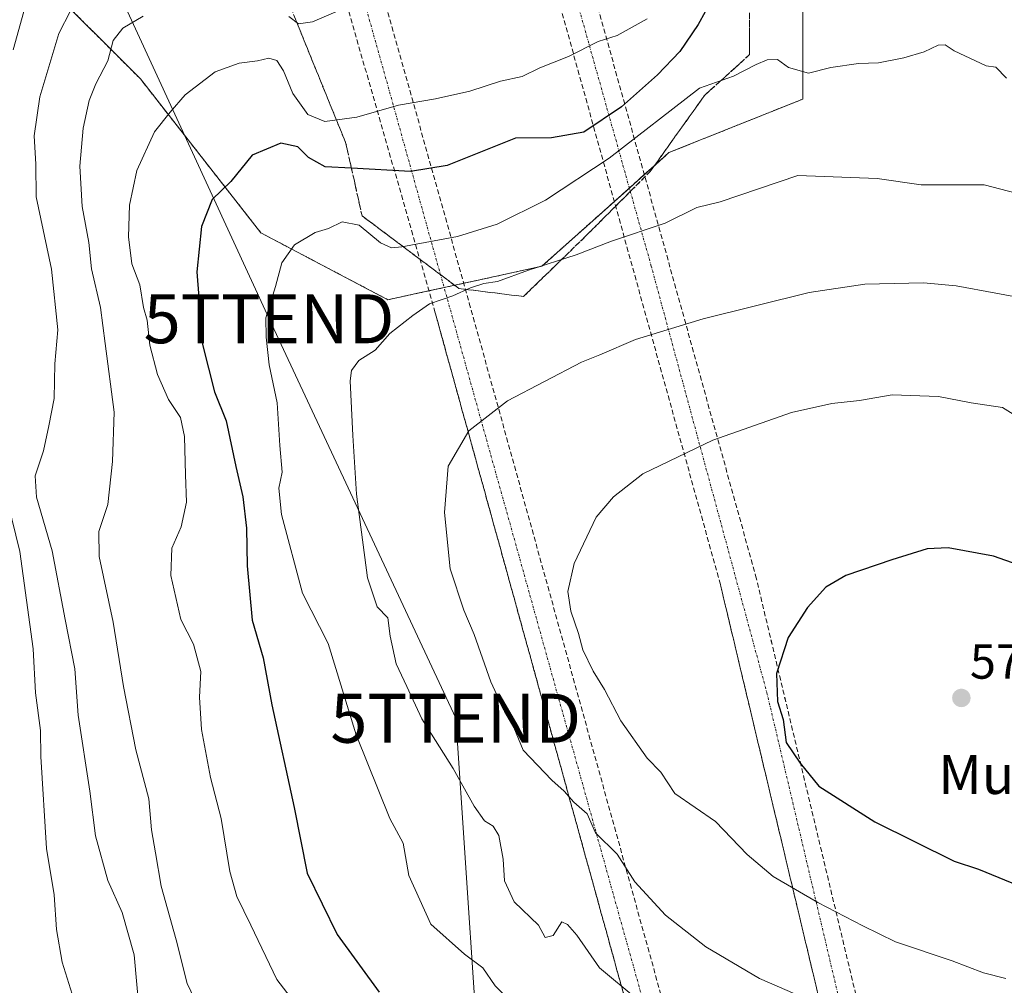
# Model space of a CAD drawing. Units: metres. Extents: x 566314 to 569739, y 4749572 to 4751920.
# Drawn here: x 567126 to 567327, y 4750815 to 4751012 of the extents above; entities that cross this region are included whole.
import ezdxf
from ezdxf.enums import TextEntityAlignment as Align

# ---------------------------------------------------------------- set-up
doc = ezdxf.new("R2010")
doc.units = ezdxf.units.M
doc.header["$MEASUREMENT"] = 0
for name, pattern in [('TRAZO_Y_PUNTO', [1, 0.5, -0.25, 0, -0.25]), ('TRAZOS', [0.75, 0.5, -0.25]), ('TRAZOSX2', [1.5, 1, -0.5])]:
    doc.linetypes.add(name, pattern=pattern)
doc.layers.get('0').update_dxf_attribs({"lineweight": 5})
for name, color, linetype, lineweight in [('Arbolado forestal', 92, 'TRAZOS', 0), ('Arbolado forestal CxS', 92, 'Continuous', 0), ('Carretera de calzada doble eje', 1, 'TRAZO_Y_PUNTO', 0), ('Carretera de calzada doble oculto bajo túnel Cxs', 232, 'TRAZOSX2', 13), ('Carátula', 7, 'Continuous', 5), ('Curva de nivel maestra', 36, 'Continuous', 30), ('Curva de nivel normal', 36, 'Continuous', 0), ('Núcleo urbano', 19, 'Continuous', 0), ('Núcleo urbano CxS', 19, 'Continuous', 0), ('Punto de cota en terreno', 7, 'Continuous', 0), ('Rótulo de punto de cota en terreno', 19, 'Continuous', 0), ('Talud superficial', 39, 'TRAZOSX2', 0), ('Tendido', 6, 'Continuous', 0), ('Texto cartográfico', 19, 'Continuous', 0), ('Torre de tendido puntual', 7, 'Continuous', 0)]:
    doc.layers.add(name, color=color, linetype=linetype, lineweight=lineweight)
doc.styles.add('Arial', font='txt', dxfattribs={"height": 0.2})

# ---------------------------------------------------------------- blocks, each defined once
blk = doc.blocks.new('*U155')
at = {"layer": 'Arbolado forestal CxS', "color": 92, "linetype": 'Continuous', "lineweight": 0}
blk.add_polyline3d([(567131.85, 4751018.75, 531.2), (567150.97, 4750999.62, 542.5), (567175.56, 4750968.2, 553.15), (567201.51, 4750954.54, 558.74), (567206.93, 4750955.72, 558.99), (567219.92, 4750958.54, 559.23), (567232.93, 4750961.37, 560.04), (567245.23, 4750972.38, 557.92), (567256.35, 4750982.32, 556.74), (567258.89, 4750984.59, 556.69), (567286.21, 4750995.52, 556.33), (567286.21, 4751022.84, 551.35)], dxfattribs=at)
blk = doc.blocks.new('*U167')
at = {"layer": 'Curva de nivel normal', "color": 36, "linetype": 'Continuous', "lineweight": 0}
blk.add_polyline3d([(567139.05, 4751018.23, 535), (567134.31, 4751008.9, 535), (567130.44, 4750996.01, 535), (567129.26, 4750988.01, 535), (567129.62, 4750982.23, 535), (567129.69, 4750975.57, 535), (567132.81, 4750960.77, 535), (567134.08, 4750948.39, 535), (567133.49, 4750941.43, 535), (567133.33, 4750934.38, 535), (567132.25, 4750928.82, 535), (567131.17, 4750923.72, 535), (567129.44, 4750918.58, 535), (567129.72, 4750914.24, 535), (567132.91, 4750903.3, 535), (567135.58, 4750889.27, 535), (567137.56, 4750879.19, 535), (567138.27, 4750869.71, 535), (567140.6, 4750854.22, 535), (567141.78, 4750845.1, 535), (567144.3, 4750835.98, 535), (567147.25, 4750829.44, 535), (567149.67, 4750820.8, 535), (567150.76, 4750808.66, 535)], dxfattribs=at)
blk = doc.blocks.new('*U174')
at = {"layer": 'Curva de nivel normal', "color": 36, "linetype": 'Continuous', "lineweight": 0}
for points in [[(567162.73, 4750810.21, 540), (567160.5, 4750814.95, 540), (567158.26, 4750823.84, 540), (567155.21, 4750834.82, 540), (567154.07, 4750841.59, 540), (567153.22, 4750846.27, 540), (567152.68, 4750852.65, 540), (567150.05, 4750862.6, 540), (567147.48, 4750875.58, 540), (567145.4, 4750888.67, 540), (567142.51, 4750902.11, 540), (567142.47, 4750907.25, 540), (567144.32, 4750912.7, 540), (567145.23, 4750921.5, 540), (567145.61, 4750931.56, 540), (567143.79, 4750945.59, 540), (567142.83, 4750952.97, 540), (567140.97, 4750960.85, 540), (567140.42, 4750966.23, 540), (567139.08, 4750973.57, 540), (567138.58, 4750981.83, 540), (567139.3, 4750989.55, 540), (567140.52, 4750995.25, 540), (567141.83, 4750998.6, 540), (567144.32, 4751003.34, 540), (567145.42, 4751007.5, 540), (567147.38, 4751010.03, 540), (567151.5, 4751012.44, 540)], [(567181.24, 4751012.36, 540), (567183.21, 4751010.87, 540), (567186.12, 4751011.26, 540), (567191.83, 4751013.74, 540)]]:
    blk.add_polyline3d(points, dxfattribs=at)
blk = doc.blocks.new('5PATER')
at = {"layer": 'Carátula', "linetype": 'Continuous', "lineweight": 5}
h = blk.add_hatch(color=250, dxfattribs=at)
edge = h.paths.add_edge_path()
edge.add_ellipse((0, 0.01), major_axis=(-1.33, -1.34), ratio=0.999422, start_angle=0, end_angle=360)
blk = doc.blocks.new('5TTEND')
blk.add_text('5TTEND', height=10).set_placement((0, 0), align=Align.MIDDLE_CENTER)

msp = doc.modelspace()

# ---------------------------------------------------------------- linework, layer by layer
at = {"layer": 'Arbolado forestal', "color": 92, "linetype": 'TRAZOS', "lineweight": 0}
msp.add_polyline3d([(567286.21, 4751022.84, 551.35), (567286.21, 4750995.52, 556.33), (567258.89, 4750984.59, 556.69), (567256.35, 4750982.32, 556.74), (567253.85, 4750980.09, 557.06), (567250.8, 4750977.36, 557.18), (567247.73, 4750974.61, 557.69), (567245.23, 4750972.38, 557.92), (567232.93, 4750961.37, 560.04), (567219.92, 4750958.54, 559.23), (567216.98, 4750957.91, 559.05), (567212.97, 4750957.03, 559.14), (567209.87, 4750956.36, 559.13), (567206.93, 4750955.72, 558.99), (567201.51, 4750954.54, 558.74), (567175.56, 4750968.2, 553.15), (567150.97, 4750999.62, 542.5), (567131.85, 4751018.75, 531.2)], dxfattribs=at)
at = {"layer": 'Carretera de calzada doble eje', "color": 1, "linetype": 'TRAZO_Y_PUNTO', "lineweight": 0}
for points in [[(567309.97, 4750742.21, 530.45), (567278.95, 4750874.03, 574.66), (567255.27, 4750961.4, 561.75), (567237.25, 4751025.66, 535.93)], [(567195.63, 4751019.22, 534.8), (567272.24, 4750744.5, 529.04)]]:
    msp.add_polyline3d(points, dxfattribs=at)
at = {"layer": 'Carretera de calzada doble oculto bajo túnel Cxs', "color": 232, "linetype": 'TRAZOSX2', "lineweight": 13}
for points in [[(567313.8, 4750742.56, 530.93), (567309.97, 4750742.21, 530.45), (567306.19, 4750741.87, 530), (567269.38, 4750896.41, 573.34), (567233.99, 4751024.22, 536.94), (567237.25, 4751025.66, 535.93), (567240.77, 4751027.21, 534.91), (567276.58, 4750898.22, 573.77), (567313.8, 4750742.56, 530.93)], [(567276.05, 4750744.73, 529.75), (567272.24, 4750744.5, 529.04), (567268.56, 4750744.27, 529.39), (567211.15, 4750951.9, 560.39), (567192.15, 4751018.14, 533.73), (567195.63, 4751019.22, 534.8), (567199.49, 4751020.42, 536.47), (567218.12, 4750953.85, 560.48), (567276.05, 4750744.73, 529.75)]]:
    msp.add_polyline3d(points, close=True, dxfattribs=at)
for points in [[(567240.77, 4751027.21, 534.91), (567276.58, 4750898.22, 573.77), (567298.61, 4750806.08, 563.78)], [(567291.38, 4750804.06, 562.46), (567269.38, 4750896.41, 573.34), (567233.99, 4751024.22, 536.94)], [(567199.49, 4751020.42, 536.47), (567218.12, 4750953.85, 560.48), (567261.9, 4750795.81, 556.03)], [(567255.59, 4750791.16, 553.39), (567211.15, 4750951.9, 560.39), (567192.15, 4751018.14, 533.73)]]:
    msp.add_polyline3d(points, dxfattribs=at)
at = {"layer": 'Curva de nivel maestra', "color": 36, "linetype": 'Continuous', "lineweight": 30}
for points in [[(567269.12, 4751018.56, 550), (567264.88, 4751010.77, 550), (567261.08, 4751005.26, 550), (567256.53, 4751000.46, 550), (567249.2, 4750993.96, 550), (567241.53, 4750988.74, 550), (567234.87, 4750987.6, 550), (567227.53, 4750987.56, 550), (567213.6, 4750981.97, 550), (567206.12, 4750980.74, 550), (567194.05, 4750981.38, 550), (567188.67, 4750981.66, 550), (567185.26, 4750983.62, 550), (567183.11, 4750985.8, 550), (567179.64, 4750986.49, 550), (567173.78, 4750984.08, 550), (567169.44, 4750978.67, 550), (567165.63, 4750974.99, 550), (567163.44, 4750969.5, 550), (567162.45, 4750960.23, 550), (567163.66, 4750945.39, 550), (567166.1, 4750935.75, 550), (567168.45, 4750929.81, 550), (567170.42, 4750920.46, 550), (567171.86, 4750914.3, 550), (567172.65, 4750907.93, 550), (567172.77, 4750900.2, 550), (567173.77, 4750889.14, 550), (567176.03, 4750881.4, 550), (567177.82, 4750871.84, 550), (567182.37, 4750850.84, 550), (567185.01, 4750837.46, 550), (567191.16, 4750824.93, 550), (567199.74, 4750813.16, 550)], [(567340.26, 4750896.88, 575), (567325.16, 4750902.16, 575), (567315.89, 4750903.91, 575), (567311.59, 4750903.66, 575), (567304.37, 4750901.42, 575), (567295.01, 4750898.2, 575), (567290.92, 4750895.86, 575), (567287.15, 4750891.72, 575), (567283.22, 4750885.6, 575), (567280.82, 4750878.24, 575), (567281.05, 4750872.48, 575), (567282.23, 4750868.86, 575), (567282.85, 4750864.16, 575), (567285.66, 4750859.92, 575), (567289.5, 4750855.19, 575), (567300.9, 4750847.91, 575), (567317.12, 4750839.93, 575), (567322.08, 4750838.25, 575), (567328.93, 4750835.49, 575)]]:
    msp.add_polyline3d(points, dxfattribs=at)
at = {"layer": 'Curva de nivel normal', "color": 36, "linetype": 'Continuous', "lineweight": 0}
for points in [[(567124.94, 4751005.56, 530), (567127.84, 4751015.9, 530)], [(567187.64, 4750804.24, 545), (567178.81, 4750815.76, 545), (567173.53, 4750826.8, 545), (567170.63, 4750832.65, 545), (567169.21, 4750837.77, 545), (567167.44, 4750848.6, 545), (567165.3, 4750856.96, 545), (567163.44, 4750866.8, 545), (567163.01, 4750873.38, 545), (567163.29, 4750878.66, 545), (567161.81, 4750884.18, 545), (567159.24, 4750889.28, 545), (567157.18, 4750898.24, 545), (567157.39, 4750903.83, 545), (567159.25, 4750908.15, 545), (567160.35, 4750913.2, 545), (567160.14, 4750918.82, 545), (567159.99, 4750926.63, 545), (567159.14, 4750930.47, 545), (567156.71, 4750934.16, 545), (567154.47, 4750939.26, 545), (567152.9, 4750945.25, 545), (567152.35, 4750950.38, 545), (567151.6, 4750952.98, 545), (567150.81, 4750957.56, 545), (567149.18, 4750961.88, 545), (567148.54, 4750967.36, 545), (567148.7, 4750973.87, 545), (567150.24, 4750980.92, 545), (567153.82, 4750988.81, 545), (567157, 4750992.84, 545), (567160.09, 4750996.38, 545), (567166.21, 4751001.08, 545), (567171.13, 4751002.86, 545), (567174.88, 4751003.33, 545), (567177.16, 4751003.84, 545), (567178.79, 4751003.37, 545), (567180.14, 4751001.28, 545), (567182.11, 4750996.63, 545), (567185.11, 4750992.37, 545), (567188.64, 4750990.97, 545), (567195.13, 4750991.82, 545), (567203.68, 4750994.3, 545), (567211.19, 4750995.58, 545), (567218.19, 4750997.14, 545), (567224.47, 4750999.16, 545), (567228.92, 4751000.16, 545), (567232.5, 4751001.89, 545), (567238.38, 4751004.24, 545), (567244.43, 4751007.27, 545), (567248.31, 4751008.49, 545), (567254.42, 4751011.9, 545)], [(567327.81, 4750999.81, 555), (567325.61, 4751002.06, 555), (567323.64, 4751002.34, 555), (567317.15, 4751005.34, 555), (567315.26, 4751006.58, 555), (567313.84, 4751006.55, 555), (567311.02, 4751005.17, 555), (567306.86, 4751003.92, 555), (567301.7, 4751002.9, 555), (567297.61, 4751002.76, 555), (567291.92, 4751001.96, 555), (567287.36, 4751000.8, 555), (567283.27, 4751001.96, 555), (567281.05, 4751003.57, 555), (567278.94, 4751003.52, 555), (567276.68, 4751002.6, 555), (567272.09, 4751000.23, 555), (567265.09, 4750997.72, 555), (567246.69, 4750983.47, 555), (567233.67, 4750974.85, 555), (567223.8, 4750969.97, 555), (567215.68, 4750967.45, 555), (567204.35, 4750965.32, 555), (567202.25, 4750965.15, 555), (567199.98, 4750966.13, 555), (567195.6, 4750969.79, 555), (567192.14, 4750970.44, 555), (567189.36, 4750969.11, 555), (567186.66, 4750968.27, 555), (567182.4, 4750965.76, 555), (567179.81, 4750962.09, 555), (567178.54, 4750957.28, 555), (567176.6, 4750950.83, 555), (567176.65, 4750946.88, 555), (567177.25, 4750941.26, 555), (567178.88, 4750933.51, 555), (567179.41, 4750924.76, 555), (567179.9, 4750919.3, 555), (567179.23, 4750916.09, 555), (567179.78, 4750910.67, 555), (567184.02, 4750894.6, 555), (567189.27, 4750884.33, 555), (567195.01, 4750865.71, 555), (567201.89, 4750848.58, 555), (567204.63, 4750843.6, 555), (567205.76, 4750836.96, 555), (567210.29, 4750827.01, 555)], [(567336.01, 4750974.64, 560), (567323.27, 4750977.98, 560), (567310.38, 4750977.98, 560), (567301.38, 4750979.3, 560), (567285.19, 4750979.9, 560), (567269.36, 4750974.56, 560)], [(567269.36, 4750974.56, 560), (567264.58, 4750973.36, 560), (567258.12, 4750970.18, 560), (567247.12, 4750966.48, 560), (567239.92, 4750963.7, 560), (567230.2, 4750960.56, 560), (567223.87, 4750958.29, 560), (567221.08, 4750957.83, 560), (567218.37, 4750956.97, 560), (567214.77, 4750955.31, 560), (567209.99, 4750953.74, 560), (567206.56, 4750951.34, 560), (567201.88, 4750947.68, 560), (567198.88, 4750944.25, 560), (567195.54, 4750942.13, 560), (567194.05, 4750940.1, 560), (567193.77, 4750937.96, 560), (567194.32, 4750926.8, 560), (567195.06, 4750914.87, 560), (567197.36, 4750897.73, 560), (567199.28, 4750891.83, 560), (567201.49, 4750889.61, 560), (567201.93, 4750885.82, 560), (567203.18, 4750880.17, 560), (567205.37, 4750875.54, 560), (567208.44, 4750868.95, 560), (567214.79, 4750858.8, 560), (567219.11, 4750851.16, 560), (567221.21, 4750848.13, 560), (567223.01, 4750847.07, 560), (567224.17, 4750845.14, 560), (567225.05, 4750840.28, 560), (567225.32, 4750835.86, 560), (567227.28, 4750831.62, 560), (567232.26, 4750826.8, 560), (567233.59, 4750824.3, 560), (567235.24, 4750824.69, 560), (567237.02, 4750827.5, 560), (567238.14, 4750826.97, 560), (567240.05, 4750824.77, 560), (567244.72, 4750818.11, 560), (567252.41, 4750811.73, 560)], [(567333.7, 4750954.41, 565), (567317.5, 4750957.36, 565), (567310.86, 4750958.01, 565), (567298.86, 4750957.71, 565), (567287.52, 4750956.05, 565), (567265.86, 4750950.66, 565), (567252.02, 4750946.42, 565), (567244.79, 4750943.28, 565), (567241.02, 4750941.8, 565), (567225.9, 4750933.92, 565), (567218.01, 4750927.75, 565), (567213.83, 4750920.54, 565), (567213.04, 4750911.07, 565), (567214.24, 4750899.58, 565), (567216.98, 4750891.15, 565), (567219.13, 4750886.17, 565), (567222.52, 4750876.51, 565), (567225.3, 4750870.49, 565), (567227.24, 4750867.21, 565), (567229.08, 4750862.56, 565), (567234.95, 4750856.44, 565), (567237.46, 4750854.18, 565), (567239.46, 4750851.92, 565), (567242.17, 4750849.53, 565), (567243.91, 4750845.71, 565), (567248.28, 4750841.34, 565), (567251.93, 4750835.65, 565), (567258.18, 4750828.9, 565), (567266.4, 4750822.42, 565), (567277.38, 4750815.97, 565), (567288.22, 4750811.25, 565)], [(567332.44, 4750929.16, 570), (567326.99, 4750932.53, 570), (567320.6, 4750933.51, 570), (567313.9, 4750934.76, 570), (567304.46, 4750935.13, 570), (567297.81, 4750933.97, 570), (567292.12, 4750933.34, 570), (567283.9, 4750931.52, 570), (567267.86, 4750925.86, 570), (567253.57, 4750918.96, 570), (567247.57, 4750914.3, 570), (567244.02, 4750910.15, 570), (567239.51, 4750900.67, 570), (567238.24, 4750894.95, 570), (567238.84, 4750890.95, 570), (567240.42, 4750886.41, 570), (567241.28, 4750883.06, 570), (567243.38, 4750878.73, 570), (567245.69, 4750874.96, 570), (567249.08, 4750868.54, 570), (567254.41, 4750860.91, 570), (567257.22, 4750858.08, 570), (567260.06, 4750853.75, 570), (567268.39, 4750848, 570), (567274.86, 4750841.28, 570), (567280.19, 4750836.8, 570), (567289.25, 4750831.47, 570), (567298.44, 4750826.72, 570), (567305.14, 4750823.44, 570), (567316.72, 4750819.56, 570), (567323.12, 4750817.08, 570), (567327.7, 4750815.91, 570)], [(567137.02, 4750812.72, 530), (567134.97, 4750819.26, 530), (567133.85, 4750825.92, 530), (567133.36, 4750832.99, 530), (567131.8, 4750842.5, 530), (567130.6, 4750861.26, 530), (567130.56, 4750866.58, 530), (567129.54, 4750874.27, 530), (567129.04, 4750883.25, 530), (567126.36, 4750903.16, 530), (567122.26, 4750919.53, 530)], [(567210.29, 4750827.01, 555), (567217.16, 4750820.89, 555), (567220.9, 4750818.12, 555), (567223.38, 4750814.46, 555), (567226.53, 4750811.32, 555), (567232.73, 4750806.38, 555), (567237.14, 4750802.2, 555), (567240.64, 4750799.87, 555), (567243.14, 4750799.27, 555), (567245.44, 4750799.22, 555), (567249.82, 4750795.88, 555), (567258.1, 4750793.58, 555), (567262.83, 4750791.79, 555), (567265.19, 4750789.88, 555), (567268.86, 4750788.53, 555), (567278.19, 4750786.78, 555), (567286.19, 4750784.98, 555), (567296.19, 4750784.2, 555), (567303.32, 4750785.7, 555), (567310.03, 4750787.94, 555), (567316.61, 4750787.37, 555), (567320.69, 4750786.02, 555), (567324.22, 4750785.3, 555), (567330.74, 4750782.43, 555)]]:
    msp.add_polyline3d(points, dxfattribs=at)
at = {"layer": 'Núcleo urbano', "color": 19, "linetype": 'Continuous', "lineweight": 0}
msp.add_polyline3d([(567286.21, 4751022.84, 551.35), (567286.21, 4750995.52, 556.33), (567258.89, 4750984.59, 556.69), (567256.35, 4750982.32, 556.74), (567253.85, 4750980.09, 557.06), (567250.8, 4750977.36, 557.18), (567247.73, 4750974.61, 557.69), (567245.23, 4750972.38, 557.92), (567232.93, 4750961.37, 560.04), (567219.92, 4750958.54, 559.23), (567216.98, 4750957.91, 559.05), (567212.97, 4750957.03, 559.14), (567209.87, 4750956.36, 559.13), (567206.93, 4750955.72, 558.99), (567201.51, 4750954.54, 558.74), (567175.56, 4750968.2, 553.15), (567150.97, 4750999.62, 542.5), (567131.85, 4751018.75, 531.2)], dxfattribs=at)
at = {"layer": 'Núcleo urbano CxS', "color": 19, "linetype": 'Continuous', "lineweight": 0}
msp.add_polyline3d([(567286.21, 4751022.84, 551.35), (567286.21, 4750995.52, 556.33), (567258.89, 4750984.59, 556.69), (567256.35, 4750982.32, 556.74), (567245.23, 4750972.38, 557.92), (567232.93, 4750961.37, 560.04), (567219.92, 4750958.54, 559.23), (567206.93, 4750955.72, 558.99), (567201.51, 4750954.54, 558.74), (567175.56, 4750968.2, 553.15), (567150.97, 4750999.62, 542.5), (567131.85, 4751018.75, 531.2)], dxfattribs=at)
at = {"layer": 'Talud superficial', "color": 39, "linetype": 'TRAZOSX2', "lineweight": 0}
for points in [[(567181.67, 4751014.15, 530.57), (567183.55, 4751009.54, 530.57), (567185.42, 4751004.92, 530.57), (567187.3, 4751000.31, 530.57), (567189.17, 4750995.7, 530.57), (567191.05, 4750991.09, 530.57), (567192.92, 4750986.48, 530.57), (567193.74, 4750982.77, 530.57), (567194.05, 4750981.38, 530.57), (567194.57, 4750979.07, 530.57), (567195.39, 4750975.36, 530.57), (567196.22, 4750971.66, 530.57), (567200.18, 4750968.7, 530.57), (567204.13, 4750965.73, 530.57), (567208.09, 4750962.77, 530.57), (567212.04, 4750959.8, 530.57), (567216, 4750956.84, 530.57), (567220.4, 4750956.29, 530.57), (567224.79, 4750955.75, 530.57), (567229.19, 4750955.2, 530.57), (567232.32, 4750958.24, 530.57), (567235.45, 4750961.29, 530.57), (567241.71, 4750967.37, 530.57), (567255.07, 4750980.73, 530.57), (567260.63, 4750988.53, 530.57), (567263.42, 4750992.42, 530.57), (567266.2, 4750996.32, 530.57), (567269.25, 4750999.08, 530.57), (567272.31, 4751001.84, 530.57), (567275.36, 4751004.6, 530.57), (567275.36, 4751019.42, 530.57)], [(567275.36, 4751012.83, 552.84), (567275.36, 4751011.19, 553.14), (567275.36, 4751009.54, 553.45), (567275.36, 4751007.89, 553.79), (567275.36, 4751006.25, 554.2), (567275.36, 4751004.6, 554.61), (567274.34, 4751003.68, 554.73), (567273.33, 4751002.76, 554.74), (567272.31, 4751001.84, 554.74), (567271.29, 4751000.92, 554.76), (567270.27, 4751000, 554.93), (567269.25, 4750999.08, 555.19), (567268.23, 4750998.16, 555.49), (567267.22, 4750997.24, 555.65), (567266.2, 4750996.32, 555.61), (567265.27, 4750995.02, 555.51), (567264.35, 4750993.72, 555.65), (567263.42, 4750992.42, 555.81), (567262.49, 4750991.12, 555.9), (567261.56, 4750989.83, 555.94), (567260.63, 4750988.53, 556.05), (567259.7, 4750987.23, 556.29), (567258.78, 4750985.93, 556.45), (567257.85, 4750984.63, 556.53), (567256.92, 4750983.33, 556.55), (567256, 4750982.03, 556.81), (567255.07, 4750980.73, 557.05), (567253.96, 4750979.62, 557.13), (567252.84, 4750978.5, 557.09), (567251.73, 4750977.39, 557.22), (567250.62, 4750976.28, 557.47), (567249.5, 4750975.16, 557.7), (567248.39, 4750974.05, 557.87), (567247.28, 4750972.94, 558), (567246.16, 4750971.82, 558.12), (567245.05, 4750970.71, 558.27), (567243.94, 4750969.6, 558.44), (567242.82, 4750968.48, 558.61), (567241.71, 4750967.37, 558.89), (567240.67, 4750966.36, 559.12), (567239.62, 4750965.34, 559.33), (567238.58, 4750964.33, 559.52), (567237.54, 4750963.32, 559.68), (567236.49, 4750962.3, 559.89), (567235.45, 4750961.29, 560.17), (567234.41, 4750960.27, 560.41), (567233.36, 4750959.26, 560.61), (567232.32, 4750958.24, 560.76), (567231.28, 4750957.23, 560.87), (567230.23, 4750956.21, 561.02), (567229.19, 4750955.2, 561.16), (567227.72, 4750955.38, 561.03), (567226.26, 4750955.57, 560.9), (567224.79, 4750955.75, 560.67), (567223.33, 4750955.93, 560.43), (567221.86, 4750956.11, 560.19), (567220.4, 4750956.29, 559.96), (567218.93, 4750956.47, 559.74), (567217.47, 4750956.66, 559.51), (567216, 4750956.84, 559.32), (567214.68, 4750957.83, 558.95), (567213.36, 4750958.81, 558.61), (567212.04, 4750959.8, 558.29), (567210.72, 4750960.79, 557.86), (567209.41, 4750961.78, 557.31), (567208.09, 4750962.77, 556.67), (567206.77, 4750963.76, 555.9), (567205.45, 4750964.74, 555.22), (567204.13, 4750965.73, 554.63), (567202.81, 4750966.72, 554.09), (567201.5, 4750967.71, 553.6), (567200.18, 4750968.7, 553.77), (567198.86, 4750969.69, 553.95), (567197.54, 4750970.67, 553.98), (567196.22, 4750971.66, 553.83), (567195.8, 4750973.51, 552.98), (567195.39, 4750975.36, 552.31), (567194.98, 4750977.22, 551.65), (567194.57, 4750979.07, 550.95), (567194.15, 4750980.92, 550.08), (567193.74, 4750982.77, 549.1), (567193.33, 4750984.63, 547.96), (567192.92, 4750986.48, 546.76), (567192.3, 4750988.02, 545.79), (567191.67, 4750989.55, 545.26), (567191.05, 4750991.09, 544.9), (567190.42, 4750992.63, 544.53), (567189.8, 4750994.16, 544.18), (567189.17, 4750995.7, 543.82), (567188.55, 4750997.24, 543.44), (567187.92, 4750998.77, 543.06), (567187.3, 4751000.31, 542.73), (567186.67, 4751001.85, 542.4), (567186.05, 4751003.38, 542.14), (567185.42, 4751004.92, 541.8), (567184.8, 4751006.46, 541.42), (567184.17, 4751008, 541.01), (567183.55, 4751009.54, 540.46), (567182.92, 4751011.08, 539.88), (567182.3, 4751012.61, 539.33)]]:
    msp.add_polyline3d(points, dxfattribs=at)
at = {"layer": 'Tendido', "color": 6, "linetype": 'Continuous', "lineweight": 0}
msp.add_polyline3d([(567234.6, 4750583.26, 520.98), (567227.86, 4750683.3, 520.08), (567221.31, 4750780.45, 544.69), (567215.34, 4750869.08, 562.9), (567177.22, 4750950.67, 554.96), (567102.94, 4751111.84, 529.65), (567179.18, 4751261.13, 529.58), (567097.72, 4751362.63, 531.56), (567082.25, 4751416.5, 534.3)], dxfattribs=at)

# ---------------------------------------------------------------- block references
at = {"layer": 'Arbolado forestal CxS', "color": 92, "linetype": 'Continuous', "lineweight": 0}
msp.add_blockref('*U155', (0, 0), dxfattribs=at)
at = {"layer": 'Curva de nivel normal', "color": 36, "linetype": 'Continuous', "lineweight": 0}
for name in ['*U174', '*U167']:
    msp.add_blockref(name, (0, 0), dxfattribs=at)
at = {"layer": 'Punto de cota en terreno', "linetype": 'Continuous', "lineweight": 0}
msp.add_blockref('5PATER', (567318.59, 4750873.22, 577.63), dxfattribs=at)
at = {"layer": 'Torre de tendido puntual', "linetype": 'Continuous', "lineweight": 0}
for p in [(567177.22, 4750950.66, 554.95), (567215.34, 4750869.08, 561.92)]:
    msp.add_blockref('5TTEND', p, dxfattribs=at)

# ---------------------------------------------------------------- texts
at = {"layer": 'Rótulo de punto de cota en terreno', "color": 19, "linetype": 'Continuous', "lineweight": 0, "style": 'Arial'}
msp.add_text('577,63', height=7, dxfattribs=at).set_placement((567320.35, 4750874.98), align=Align.BOTTOM_LEFT)
at = {"layer": 'Texto cartográfico', "color": 19, "linetype": 'Continuous', "lineweight": 0, "style": 'Arial'}
msp.add_text('Murgil', height=8, dxfattribs=at).set_placement((567329.89, 4750857.61), align=Align.MIDDLE_CENTER)

doc.saveas('drawing.dxf')
